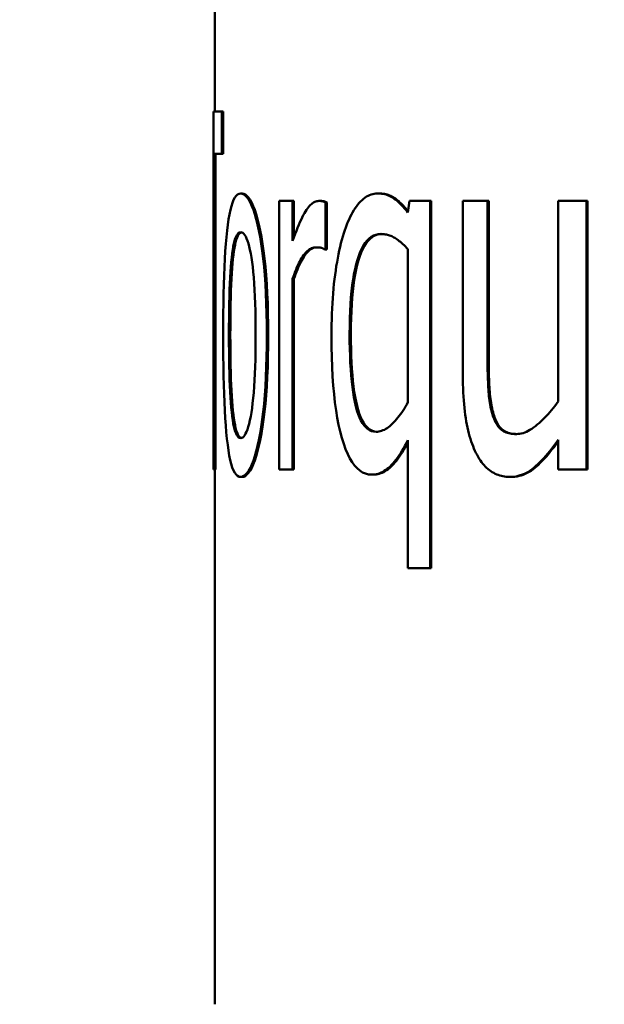
# Model space of a CAD drawing. Units: millimetres. Extents: x 0 to 3364, y 0 to 2376.
# Drawn here: x 1165 to 1169, y 1678 to 1685 of the extents above; entities that cross this region are included whole.
import ezdxf

# ---------------------------------------------------------------- set-up
doc = ezdxf.new("R2010")
doc.units = ezdxf.units.MM
doc.header["$LTSCALE"] = 4
for name, color, linetype, lineweight in [('Dimension (ANSI)', 7, 'Continuous', 20), ('Visible (ANSI)', 7, 'Continuous', 50), ('Visible Narrow (ANSI)', 7, 'Continuous', 25)]:
    doc.layers.add(name, color=color, linetype=linetype, lineweight=lineweight)
doc.styles.add('Dimension text', font='TAHOMA.TTF')
doc.dimstyles.new('Eclipse - mm [in]', dxfattribs={"dimscale": 4, "dimtxt": 4, "dimasz": 5, "dimexe": 3.2, "dimexo": 1.6002, "dimgap": 0.8, "dimtad": 0, "dimtih": 1, "dimtoh": 1, "dimdec": 1, "dimrnd": 1e-08, "dimzin": 4, "dimdsep": 46, "dimtxsty": 'Dimension text', "dimcen": 0.09, "dimdle": 10, "dimclrd": 256, "dimclre": 256, "dimclrt": 256, "dimadec": 0, "dimazin": 1, "dimtfac": 1, "dimtdec": 1, "dimtofl": 0, "dimtmove": 0, "dimatfit": 3, "dimfxl": 1, "dimtolj": 1, "dimtzin": 4, "dimlwd": -1, "dimlwe": -1, "dimarcsym": 0})

# ---------------------------------------------------------------- blocks, each defined once
blk = doc.blocks.new('*D26')
at = {"layer": 'Defpoints', "color": 0}
for p in [(1177.5409, 1898.3052), (1177.5409, 1777.6656), (1073.5409, 1245.4765)]:
    blk.add_point(p, dxfattribs=at)
at = {"layer": 'Dimension (ANSI)'}
for p, q in [((1073.5409, 1251.8773), (1073.5409, 1911.1052)), ((1177.5409, 1784.0664), (1177.5409, 1911.1052)), ((1053.5409, 1898.3052), (1033.5409, 1898.3052)), ((1073.5409, 1898.3052), (1053.5409, 1898.3052)), ((1093.5409, 1898.3052), (1113.5409, 1898.3052)), ((1157.5409, 1898.3052), (1137.5409, 1898.3052)), ((1177.5409, 1898.3052), (1197.5409, 1898.3052)), ((1197.5409, 1898.3052), (1217.5409, 1898.3052))]:
    blk.add_line(p, q, dxfattribs=at)
for points in [[(1093.5409, 1901.6385), (1093.5409, 1894.9719), (1073.5409, 1898.3052)], [(1157.5409, 1901.6385), (1157.5409, 1894.9719), (1177.5409, 1898.3052)]]:
    blk.add_solid(points, dxfattribs=at)
at = {"layer": 'Dimension (ANSI)', "insert": (1125.5409, 1898.3052), "char_height": 16, "attachment_point": 5, "style": 'Dimension text'}
blk.add_mtext('\\A1;104\\P [4.1 in]', dxfattribs=at)
blk = doc.blocks.new('*D28')
at = {"layer": 'Defpoints', "color": 0}
for p in [(1412.0409, 2000.4034), (989.6446, 1848.9791), (1412.0409, 1582.9765)]:
    blk.add_point(p, dxfattribs=at)
at = {"layer": 'Dimension (ANSI)'}
for p, q in [((989.6446, 1855.3799), (989.6446, 2013.2034)), ((1412.0409, 1589.3773), (1412.0409, 2013.2034)), ((1009.6446, 2000.4034), (1153.1067, 2000.4034)), ((1392.0409, 2000.4034), (1248.3287, 2000.4034))]:
    blk.add_line(p, q, dxfattribs=at)
for points in [[(1009.6446, 2003.7367), (1009.6446, 1997.07), (989.6446, 2000.4034)], [(1392.0409, 2003.7367), (1392.0409, 1997.07), (1412.0409, 2000.4034)]]:
    blk.add_solid(points, dxfattribs=at)
at = {"layer": 'Dimension (ANSI)', "insert": (1200.7177, 2000.4034), "char_height": 16, "attachment_point": 5, "style": 'Dimension text'}
blk.add_mtext('\\A1;422\\P [16.6 in]', dxfattribs=at)

msp = doc.modelspace()

# ---------------------------------------------------------------- linework, layer by layer
at = {"layer": 'Visible (ANSI)'}
for p, q in [((1166.0409, 1687.7727), (1166.0409, 1684.11)), ((1166.0309, 1684.11), (1166.0309, 1681.57)), ((1166.031, 1684.11), (1166.0891, 1684.11)), ((1166.0891, 1684.11), (1166.0891, 1683.8095)), ((1166.0991, 1684.11), (1166.0891, 1684.11)), ((1166.0991, 1684.11), (1166.0991, 1683.8095)), ((1166.035, 1683.8095), (1166.035, 1681.57)), ((1166.0891, 1683.8095), (1166.035, 1683.8095)), ((1166.045, 1683.8095), (1166.045, 1681.57)), ((1166.0991, 1683.8095), (1166.0891, 1683.8095)), ((1166.2332, 1683.5296), (1166.2234, 1683.5296)), ((1167.2037, 1683.5296), (1167.1947, 1683.5296)), ((1166.4974, 1683.476), (1166.5923, 1683.476)), ((1166.4974, 1681.57), (1166.4974, 1683.476)), ((1166.5923, 1683.476), (1166.5923, 1683.192)), ((1166.6018, 1683.476), (1166.5923, 1683.476)), ((1166.6018, 1683.476), (1166.6018, 1683.219)), ((1166.7874, 1683.476), (1166.778, 1683.476)), ((1166.8247, 1683.4658), (1166.8247, 1683.1323)), ((1166.834, 1683.4658), (1166.8247, 1683.4658)), ((1166.834, 1683.4658), (1166.834, 1683.1323)), ((1167.411, 1683.3937), (1167.4208, 1683.476)), ((1167.4208, 1683.476), (1167.5676, 1683.476)), ((1167.5676, 1683.476), (1167.5676, 1680.8681)), ((1167.5762, 1683.476), (1167.5676, 1683.476)), ((1167.5762, 1683.476), (1167.5762, 1680.8681)), ((1167.8004, 1683.476), (1167.9754, 1683.476)), ((1167.8004, 1682.239), (1167.8004, 1683.476)), ((1167.9754, 1683.476), (1167.9754, 1682.3892)), ((1167.9837, 1683.476), (1167.9754, 1683.476)), ((1167.9837, 1683.476), (1167.9837, 1682.3892)), ((1168.4768, 1683.476), (1168.6784, 1683.476)), ((1168.4768, 1682.0517), (1168.4768, 1683.476)), ((1168.6784, 1683.476), (1168.6784, 1681.57)), ((1168.6861, 1683.476), (1168.6784, 1683.476)), ((1168.6861, 1683.476), (1168.6861, 1681.57)), ((1166.8247, 1683.1323), (1166.8187, 1683.1323)), ((1166.834, 1683.1323), (1166.8247, 1683.1323)), ((1167.411, 1683.1344), (1167.411, 1682.0476)), ((1166.5923, 1682.9224), (1166.5923, 1681.57)), ((1166.6018, 1682.9224), (1166.5923, 1682.9224)), ((1166.6018, 1682.9224), (1166.6018, 1681.57)), ((1167.411, 1680.8681), (1167.411, 1681.7779)), ((1168.4768, 1681.57), (1168.4768, 1681.78)), ((1166.035, 1681.57), (1166.0309, 1681.57)), ((1166.045, 1681.57), (1166.035, 1681.57)), ((1166.0409, 1681.57), (1166.0409, 1677.7727)), ((1166.5923, 1681.57), (1166.4974, 1681.57)), ((1166.6018, 1681.57), (1166.5923, 1681.57)), ((1168.6784, 1681.57), (1168.4768, 1681.57)), ((1168.6861, 1681.57), (1168.6784, 1681.57)), ((1166.2332, 1681.5165), (1166.2234, 1681.5165)), ((1167.1626, 1681.533), (1167.1535, 1681.533)), ((1168.1398, 1681.5165), (1168.1316, 1681.5165)), ((1167.5676, 1680.8681), (1167.411, 1680.8681)), ((1167.5762, 1680.8681), (1167.5676, 1680.8681))]:
    msp.add_line(p, q, dxfattribs=at)
at = {"layer": 'Visible (ANSI)', "flags": 128}
for points in [[(1166.0993, 1682.523), (1166.0994, 1682.6011), (1166.1, 1682.6763), (1166.1009, 1682.7485), (1166.1021, 1682.8177), (1166.1038, 1682.884), (1166.1058, 1682.9473), (1166.1082, 1683.0077), (1166.1111, 1683.0651), (1166.1144, 1683.1195), (1166.1181, 1683.171), (1166.1224, 1683.2195), (1166.1272, 1683.2651), (1166.1324, 1683.3073), (1166.1381, 1683.3459), (1166.1442, 1683.3808), (1166.1508, 1683.412), (1166.1579, 1683.4396), (1166.1655, 1683.4634), (1166.1736, 1683.4836), (1166.1823, 1683.5002), (1166.1916, 1683.513), (1166.2015, 1683.5222), (1166.2121, 1683.5277), (1166.2234, 1683.5296)], [(1166.2234, 1683.5296), (1166.2351, 1683.5277), (1166.2468, 1683.5222), (1166.2583, 1683.5131), (1166.2697, 1683.5003), (1166.2809, 1683.4838), (1166.292, 1683.4637), (1166.3028, 1683.4399), (1166.3133, 1683.4125), (1166.3236, 1683.3814), (1166.3335, 1683.3466), (1166.3432, 1683.3082), (1166.3524, 1683.2661), (1166.3612, 1683.2207), (1166.3692, 1683.1723), (1166.3766, 1683.1209), (1166.3833, 1683.0664), (1166.3893, 1683.009), (1166.3945, 1682.9486), (1166.3989, 1682.8852), (1166.4025, 1682.8187), (1166.4054, 1682.7493), (1166.4074, 1682.6769), (1166.4087, 1682.6015), (1166.4091, 1682.523)], [(1166.2332, 1683.5296), (1166.2449, 1683.5277), (1166.2566, 1683.5222), (1166.2681, 1683.5131), (1166.2795, 1683.5003), (1166.2907, 1683.4838), (1166.3018, 1683.4637), (1166.3126, 1683.4399), (1166.3231, 1683.4125), (1166.3333, 1683.3814), (1166.3433, 1683.3466), (1166.3529, 1683.3082), (1166.3621, 1683.2661), (1166.3709, 1683.2207), (1166.3789, 1683.1723), (1166.3863, 1683.1209), (1166.393, 1683.0664), (1166.399, 1683.009), (1166.4042, 1682.9486), (1166.4086, 1682.8852), (1166.4122, 1682.8187), (1166.4151, 1682.7493), (1166.4171, 1682.6769), (1166.4183, 1682.6015), (1166.4187, 1682.523)], [(1166.9623, 1683.2682), (1166.9695, 1683.2887), (1166.9769, 1683.3084), (1166.9845, 1683.3273), (1166.9924, 1683.3455), (1167.0006, 1683.3628), (1167.009, 1683.3793), (1167.0176, 1683.395), (1167.0265, 1683.41), (1167.0357, 1683.4241), (1167.0451, 1683.4374), (1167.0548, 1683.4499), (1167.0647, 1683.4616), (1167.0749, 1683.4725), (1167.0852, 1683.4824), (1167.0956, 1683.4914), (1167.1061, 1683.4994), (1167.1167, 1683.5065), (1167.1275, 1683.5126), (1167.1384, 1683.5178), (1167.1494, 1683.522), (1167.1605, 1683.5253), (1167.1718, 1683.5277), (1167.1832, 1683.5291), (1167.1947, 1683.5296)], [(1167.1947, 1683.5296), (1167.2053, 1683.5293), (1167.2157, 1683.5286), (1167.2259, 1683.5274), (1167.2359, 1683.5258), (1167.2457, 1683.5237), (1167.2552, 1683.5211), (1167.2646, 1683.518), (1167.2738, 1683.5145), (1167.2827, 1683.5105), (1167.2914, 1683.506), (1167.2999, 1683.501), (1167.3082, 1683.4956), (1167.3164, 1683.4897), (1167.3247, 1683.4833), (1167.333, 1683.4765), (1167.3414, 1683.4692), (1167.3499, 1683.4614), (1167.3584, 1683.4531), (1167.367, 1683.4444), (1167.3757, 1683.4352), (1167.3844, 1683.4256), (1167.3932, 1683.4154), (1167.4021, 1683.4048), (1167.411, 1683.3937)], [(1167.2037, 1683.5296), (1167.2139, 1683.5293), (1167.2239, 1683.5287), (1167.2338, 1683.5276), (1167.2434, 1683.5261), (1167.2529, 1683.5241), (1167.2621, 1683.5217), (1167.2712, 1683.5188), (1167.2801, 1683.5155), (1167.2888, 1683.5118), (1167.2972, 1683.5076), (1167.3055, 1683.503), (1167.3136, 1683.498), (1167.3215, 1683.4925), (1167.3294, 1683.4866), (1167.3374, 1683.4802), (1167.3455, 1683.4734), (1167.3536, 1683.4662), (1167.3618, 1683.4585), (1167.37, 1683.4504), (1167.3783, 1683.4419), (1167.3867, 1683.4329), (1167.3951, 1683.4234), (1167.4036, 1683.4136), (1167.4122, 1683.4033)], [(1166.5923, 1683.192), (1166.6012, 1683.2174), (1166.61, 1683.2416), (1166.6187, 1683.2644), (1166.6273, 1683.286), (1166.6357, 1683.3063), (1166.644, 1683.3253), (1166.6521, 1683.343), (1166.6601, 1683.3594), (1166.6679, 1683.3745), (1166.6756, 1683.3884), (1166.6831, 1683.401), (1166.6905, 1683.4122), (1166.6978, 1683.4224), (1166.7051, 1683.4317), (1166.7124, 1683.4402), (1166.7196, 1683.4477), (1166.7269, 1683.4543), (1166.7342, 1683.4601), (1166.7415, 1683.465), (1166.7488, 1683.469), (1166.7561, 1683.4721), (1166.7634, 1683.4743), (1166.7707, 1683.4756), (1166.778, 1683.476)], [(1166.778, 1683.476), (1166.7809, 1683.476), (1166.7836, 1683.476), (1166.7863, 1683.4759), (1166.7888, 1683.4758), (1166.7912, 1683.4757), (1166.7935, 1683.4755), (1166.7956, 1683.4753), (1166.7976, 1683.4751), (1166.7995, 1683.4749), (1166.8013, 1683.4746), (1166.803, 1683.4743), (1166.8045, 1683.474), (1166.8061, 1683.4736), (1166.8076, 1683.4732), (1166.8092, 1683.4727), (1166.8107, 1683.4722), (1166.8124, 1683.4716), (1166.814, 1683.4709), (1166.8157, 1683.4702), (1166.8175, 1683.4694), (1166.8192, 1683.4686), (1166.821, 1683.4677), (1166.8229, 1683.4668), (1166.8247, 1683.4658)], [(1166.7874, 1683.476), (1166.7903, 1683.476), (1166.793, 1683.476), (1166.7956, 1683.4759), (1166.7981, 1683.4758), (1166.8005, 1683.4757), (1166.8028, 1683.4755), (1166.8049, 1683.4753), (1166.807, 1683.4751), (1166.8089, 1683.4749), (1166.8107, 1683.4746), (1166.8123, 1683.4743), (1166.8139, 1683.474), (1166.8154, 1683.4736), (1166.8169, 1683.4732), (1166.8185, 1683.4727), (1166.8201, 1683.4722), (1166.8217, 1683.4716), (1166.8234, 1683.4709), (1166.8251, 1683.4702), (1166.8268, 1683.4694), (1166.8285, 1683.4686), (1166.8303, 1683.4677), (1166.8322, 1683.4668), (1166.834, 1683.4658)], [(1166.1401, 1682.523), (1166.1402, 1682.5835), (1166.1406, 1682.6412), (1166.1413, 1682.6964), (1166.1422, 1682.7489), (1166.1434, 1682.7987), (1166.1448, 1682.8459), (1166.1465, 1682.8905), (1166.1485, 1682.9324), (1166.1508, 1682.9717), (1166.1534, 1683.0083), (1166.1563, 1683.0423), (1166.1596, 1683.0736), (1166.1631, 1683.1024), (1166.1669, 1683.1287), (1166.171, 1683.1524), (1166.1754, 1683.1737), (1166.1802, 1683.1925), (1166.1852, 1683.2087), (1166.1906, 1683.2225), (1166.1964, 1683.2337), (1166.2025, 1683.2425), (1166.2091, 1683.2487), (1166.216, 1683.2525), (1166.2234, 1683.2537)], [(1166.2283, 1683.2532), (1166.2214, 1683.2504), (1166.2149, 1683.2453), (1166.2088, 1683.2378), (1166.2031, 1683.2279), (1166.1976, 1683.2156), (1166.1925, 1683.201), (1166.1878, 1683.184), (1166.1833, 1683.1647), (1166.1792, 1683.143), (1166.1753, 1683.1189), (1166.1717, 1683.0924), (1166.1684, 1683.0636), (1166.1653, 1683.0323), (1166.1626, 1682.9985), (1166.1601, 1682.9622), (1166.158, 1682.9234), (1166.1561, 1682.8821), (1166.1545, 1682.8383), (1166.1531, 1682.792), (1166.152, 1682.7432), (1166.1511, 1682.6919), (1166.1505, 1682.6381), (1166.1501, 1682.5818), (1166.15, 1682.523)], [(1166.2234, 1683.2537), (1166.2309, 1683.2525), (1166.2382, 1683.2487), (1166.2453, 1683.2425), (1166.2523, 1683.2337), (1166.2591, 1683.2225), (1166.2656, 1683.2087), (1166.2719, 1683.1925), (1166.278, 1683.1737), (1166.2838, 1683.1524), (1166.2894, 1683.1287), (1166.2946, 1683.1024), (1166.2996, 1683.0736), (1166.3043, 1683.0423), (1166.3086, 1683.0083), (1166.3125, 1682.9717), (1166.316, 1682.9324), (1166.3191, 1682.8905), (1166.3218, 1682.8459), (1166.3241, 1682.7987), (1166.326, 1682.7489), (1166.3275, 1682.6964), (1166.3285, 1682.6412), (1166.3292, 1682.5835), (1166.3294, 1682.523)], [(1166.8681, 1682.5169), (1166.8683, 1682.5576), (1166.8688, 1682.5976), (1166.8697, 1682.6367), (1166.8709, 1682.675), (1166.8725, 1682.7125), (1166.8744, 1682.7492), (1166.8767, 1682.7851), (1166.8793, 1682.8201), (1166.8823, 1682.8544), (1166.8856, 1682.8878), (1166.8893, 1682.9204), (1166.8934, 1682.9522), (1166.8977, 1682.9832), (1166.9023, 1683.0133), (1166.9072, 1683.0426), (1166.9123, 1683.071), (1166.9177, 1683.0986), (1166.9233, 1683.1254), (1166.9291, 1683.1513), (1166.9352, 1683.1763), (1166.9416, 1683.2006), (1166.9483, 1683.2239), (1166.9552, 1683.2465), (1166.9623, 1683.2682)], [(1166.9967, 1682.5333), (1166.9971, 1682.5892), (1166.9982, 1682.6428), (1167.0001, 1682.6943), (1167.0028, 1682.7435), (1167.0062, 1682.7905), (1167.0104, 1682.8354), (1167.0154, 1682.878), (1167.0211, 1682.9185), (1167.0276, 1682.9567), (1167.0349, 1682.9927), (1167.0431, 1683.0266), (1167.052, 1683.0582), (1167.0617, 1683.0875), (1167.0721, 1683.1142), (1167.0832, 1683.1384), (1167.0951, 1683.16), (1167.1077, 1683.1791), (1167.1211, 1683.1956), (1167.1353, 1683.2096), (1167.1503, 1683.221), (1167.166, 1683.2299), (1167.1826, 1683.2363), (1167.2, 1683.2401), (1167.2183, 1683.2414)], [(1167.2232, 1683.2413), (1167.2053, 1683.2395), (1167.1882, 1683.2352), (1167.172, 1683.2284), (1167.1565, 1683.2191), (1167.1418, 1683.2073), (1167.1279, 1683.1931), (1167.1148, 1683.1763), (1167.1024, 1683.157), (1167.0907, 1683.1352), (1167.0798, 1683.1109), (1167.0696, 1683.0841), (1167.0601, 1683.0548), (1167.0513, 1683.0233), (1167.0434, 1682.9895), (1167.0362, 1682.9536), (1167.0298, 1682.9156), (1167.0242, 1682.8754), (1167.0193, 1682.833), (1167.0152, 1682.7884), (1167.0118, 1682.7417), (1167.0092, 1682.6929), (1167.0074, 1682.6419), (1167.0063, 1682.5887), (1167.0059, 1682.5333)], [(1167.2183, 1683.2414), (1167.2263, 1683.2412), (1167.2343, 1683.2407), (1167.2421, 1683.2399), (1167.25, 1683.2388), (1167.2577, 1683.2373), (1167.2654, 1683.2355), (1167.273, 1683.2333), (1167.2806, 1683.2309), (1167.2881, 1683.2281), (1167.2955, 1683.225), (1167.3028, 1683.2215), (1167.3101, 1683.2177), (1167.3175, 1683.2135), (1167.325, 1683.2088), (1167.3327, 1683.2036), (1167.3406, 1683.1979), (1167.3487, 1683.1917), (1167.357, 1683.185), (1167.3655, 1683.1779), (1167.3742, 1683.1702), (1167.3831, 1683.162), (1167.3922, 1683.1533), (1167.4015, 1683.1441), (1167.411, 1683.1344)], [(1166.757, 1683.1467), (1166.7495, 1683.1463), (1166.742, 1683.1451), (1166.7345, 1683.1432), (1166.7272, 1683.1404), (1166.7198, 1683.1369), (1166.7125, 1683.1326), (1166.7053, 1683.1275), (1166.6981, 1683.1216), (1166.6909, 1683.1149), (1166.6838, 1683.1074), (1166.6767, 1683.0991), (1166.6697, 1683.0901), (1166.6628, 1683.0803), (1166.6559, 1683.0697), (1166.6491, 1683.0584), (1166.6425, 1683.0463), (1166.6359, 1683.0335), (1166.6294, 1683.0199), (1166.623, 1683.0055), (1166.6167, 1682.9904), (1166.6104, 1682.9745), (1166.6043, 1682.9579), (1166.5982, 1682.9405), (1166.5923, 1682.9224)], [(1166.7635, 1683.1467), (1166.7561, 1683.146), (1166.7487, 1683.1445), (1166.7414, 1683.1423), (1166.7342, 1683.1394), (1166.727, 1683.1356), (1166.7198, 1683.1312), (1166.7127, 1683.1259), (1166.7056, 1683.1199), (1166.6986, 1683.1131), (1166.6916, 1683.1056), (1166.6847, 1683.0973), (1166.6778, 1683.0883), (1166.671, 1683.0785), (1166.6643, 1683.0679), (1166.6576, 1683.0567), (1166.6511, 1683.0447), (1166.6446, 1683.032), (1166.6383, 1683.0185), (1166.632, 1683.0043), (1166.6258, 1682.9894), (1166.6196, 1682.9737), (1166.6136, 1682.9573), (1166.6077, 1682.9402), (1166.6018, 1682.9224)], [(1166.8187, 1683.1323), (1166.8165, 1683.134), (1166.8142, 1683.1355), (1166.8119, 1683.1369), (1166.8096, 1683.1382), (1166.8073, 1683.1395), (1166.805, 1683.1405), (1166.8027, 1683.1415), (1166.8003, 1683.1424), (1166.798, 1683.1431), (1166.7956, 1683.1437), (1166.7933, 1683.1443), (1166.7909, 1683.1447), (1166.7884, 1683.145), (1166.7859, 1683.1453), (1166.7834, 1683.1456), (1166.7807, 1683.1458), (1166.778, 1683.146), (1166.7752, 1683.1462), (1166.7724, 1683.1464), (1166.7694, 1683.1465), (1166.7664, 1683.1466), (1166.7634, 1683.1467), (1166.7602, 1683.1467), (1166.757, 1683.1467)], [(1166.2234, 1681.5165), (1166.2117, 1681.5184), (1166.2008, 1681.524), (1166.1906, 1681.5334), (1166.1811, 1681.5466), (1166.1723, 1681.5635), (1166.1641, 1681.5842), (1166.1565, 1681.6086), (1166.1494, 1681.6368), (1166.1429, 1681.6688), (1166.1369, 1681.7045), (1166.1314, 1681.7439), (1166.1263, 1681.7872), (1166.1216, 1681.8336), (1166.1175, 1681.8828), (1166.1139, 1681.9347), (1166.1107, 1681.9892), (1166.1079, 1682.0465), (1166.1056, 1682.1065), (1166.1036, 1682.1691), (1166.102, 1682.2345), (1166.1008, 1682.3026), (1166.0999, 1682.3734), (1166.0994, 1682.4469), (1166.0993, 1682.523)], [(1166.2234, 1681.7923), (1166.216, 1681.7936), (1166.2091, 1681.7975), (1166.2025, 1681.8039), (1166.1964, 1681.8129), (1166.1906, 1681.8245), (1166.1852, 1681.8386), (1166.1802, 1681.8554), (1166.1754, 1681.8747), (1166.171, 1681.8965), (1166.1669, 1681.921), (1166.1631, 1681.948), (1166.1596, 1681.9776), (1166.1563, 1682.0097), (1166.1534, 1682.0442), (1166.1508, 1682.0811), (1166.1485, 1682.1205), (1166.1465, 1682.1623), (1166.1448, 1682.2066), (1166.1434, 1682.2532), (1166.1422, 1682.3023), (1166.1413, 1682.3539), (1166.1406, 1682.4078), (1166.1402, 1682.4642), (1166.1401, 1682.523)], [(1166.15, 1682.523), (1166.1501, 1682.4658), (1166.1505, 1682.4109), (1166.1511, 1682.3582), (1166.152, 1682.3079), (1166.1531, 1682.2598), (1166.1545, 1682.2141), (1166.1561, 1682.1706), (1166.158, 1682.1295), (1166.1601, 1682.0906), (1166.1626, 1682.0541), (1166.1653, 1682.0198), (1166.1684, 1681.9879), (1166.1717, 1681.9582), (1166.1753, 1681.931), (1166.1792, 1681.9063), (1166.1833, 1681.8839), (1166.1878, 1681.864), (1166.1925, 1681.8466), (1166.1976, 1681.8315), (1166.2031, 1681.8189), (1166.2088, 1681.8088), (1166.2149, 1681.801), (1166.2214, 1681.7957), (1166.2283, 1681.7929)], [(1166.3294, 1682.523), (1166.3292, 1682.4632), (1166.3285, 1682.406), (1166.3275, 1682.3514), (1166.326, 1682.2992), (1166.3241, 1682.2497), (1166.3217, 1682.2027), (1166.319, 1682.1583), (1166.3159, 1682.1164), (1166.3123, 1682.0771), (1166.3084, 1682.0403), (1166.3041, 1682.0061), (1166.2994, 1681.9745), (1166.2944, 1681.9454), (1166.2891, 1681.9188), (1166.2835, 1681.8948), (1166.2777, 1681.8733), (1166.2717, 1681.8543), (1166.2654, 1681.8379), (1166.2588, 1681.8239), (1166.2521, 1681.8126), (1166.2452, 1681.8037), (1166.2381, 1681.7974), (1166.2308, 1681.7936), (1166.2234, 1681.7923)], [(1166.4091, 1682.523), (1166.4087, 1682.4443), (1166.4074, 1682.3686), (1166.4054, 1682.2959), (1166.4025, 1682.2263), (1166.3989, 1682.1597), (1166.3945, 1682.0962), (1166.3893, 1682.0357), (1166.3833, 1681.9783), (1166.3766, 1681.9239), (1166.3692, 1681.8725), (1166.3612, 1681.8242), (1166.3524, 1681.7789), (1166.3432, 1681.737), (1166.3335, 1681.6988), (1166.3236, 1681.6641), (1166.3133, 1681.6331), (1166.3028, 1681.6058), (1166.292, 1681.5821), (1166.2809, 1681.5621), (1166.2697, 1681.5457), (1166.2583, 1681.5329), (1166.2468, 1681.5238), (1166.2351, 1681.5183), (1166.2234, 1681.5165)], [(1166.4187, 1682.523), (1166.4183, 1682.4443), (1166.4171, 1682.3686), (1166.4151, 1682.2959), (1166.4122, 1682.2263), (1166.4086, 1682.1597), (1166.4042, 1682.0962), (1166.399, 1682.0357), (1166.393, 1681.9783), (1166.3863, 1681.9239), (1166.3789, 1681.8725), (1166.3709, 1681.8242), (1166.3621, 1681.7789), (1166.3529, 1681.737), (1166.3433, 1681.6988), (1166.3333, 1681.6641), (1166.3231, 1681.6331), (1166.3126, 1681.6058), (1166.3018, 1681.5821), (1166.2907, 1681.5621), (1166.2795, 1681.5457), (1166.2681, 1681.5329), (1166.2566, 1681.5238), (1166.2449, 1681.5183), (1166.2332, 1681.5165)], [(1167.1848, 1681.8376), (1167.1684, 1681.8389), (1167.1529, 1681.8426), (1167.1382, 1681.8489), (1167.1243, 1681.8576), (1167.1112, 1681.8689), (1167.0989, 1681.8826), (1167.0874, 1681.8989), (1167.0766, 1681.9177), (1167.0666, 1681.9389), (1167.0573, 1681.9627), (1167.0488, 1681.9889), (1167.041, 1682.0177), (1167.0339, 1682.0488), (1167.0274, 1682.0821), (1167.0215, 1682.1175), (1167.0163, 1682.155), (1167.0117, 1682.1948), (1167.0077, 1682.2367), (1167.0043, 1682.2807), (1167.0016, 1682.3269), (1166.9995, 1682.3753), (1166.9979, 1682.4258), (1166.997, 1682.4785), (1166.9967, 1682.5333)], [(1167.0059, 1682.5333), (1167.0062, 1682.4791), (1167.0071, 1682.4269), (1167.0086, 1682.3769), (1167.0107, 1682.329), (1167.0133, 1682.2832), (1167.0166, 1682.2395), (1167.0205, 1682.1979), (1167.025, 1682.1585), (1167.0301, 1682.1211), (1167.0358, 1682.0859), (1167.0422, 1682.0527), (1167.0491, 1682.0217), (1167.0568, 1681.9929), (1167.0651, 1681.9666), (1167.0741, 1681.9427), (1167.0839, 1681.9212), (1167.0944, 1681.9022), (1167.1057, 1681.8857), (1167.1177, 1681.8716), (1167.1304, 1681.8599), (1167.144, 1681.8507), (1167.1583, 1681.8439), (1167.1734, 1681.8396), (1167.1894, 1681.8377)], [(1167.1535, 1681.533), (1167.1308, 1681.5348), (1167.1091, 1681.5402), (1167.0883, 1681.5492), (1167.0685, 1681.5619), (1167.0496, 1681.5782), (1167.0316, 1681.5981), (1167.0145, 1681.6216), (1166.9983, 1681.6487), (1166.9829, 1681.6794), (1166.9684, 1681.7138), (1166.9547, 1681.7518), (1166.9417, 1681.7933), (1166.9298, 1681.8382), (1166.9189, 1681.8858), (1166.9092, 1681.9362), (1166.9005, 1681.9895), (1166.8928, 1682.0455), (1166.8863, 1682.1044), (1166.8807, 1682.1661), (1166.8762, 1682.2306), (1166.8726, 1682.298), (1166.8701, 1682.3681), (1166.8686, 1682.4411), (1166.8681, 1682.5169)], [(1167.9754, 1682.3892), (1167.9754, 1682.3642), (1167.9755, 1682.3399), (1167.9758, 1682.3164), (1167.9761, 1682.2935), (1167.9765, 1682.2714), (1167.9769, 1682.25), (1167.9775, 1682.2294), (1167.9782, 1682.2095), (1167.9789, 1682.1903), (1167.9797, 1682.1718), (1167.9807, 1682.1541), (1167.9817, 1682.1371), (1167.9828, 1682.1206), (1167.9842, 1682.1045), (1167.9858, 1682.0888), (1167.9876, 1682.0734), (1167.9896, 1682.0584), (1167.9919, 1682.0437), (1167.9943, 1682.0294), (1167.997, 1682.0154), (1167.9999, 1682.0018), (1168.003, 1681.9886), (1168.0063, 1681.9757), (1168.0099, 1681.9632)], [(1167.9837, 1682.3892), (1167.9837, 1682.3642), (1167.9838, 1682.3399), (1167.9841, 1682.3164), (1167.9844, 1682.2935), (1167.9848, 1682.2714), (1167.9852, 1682.25), (1167.9858, 1682.2294), (1167.9865, 1682.2095), (1167.9872, 1682.1903), (1167.988, 1682.1718), (1167.989, 1682.1541), (1167.99, 1682.1371), (1167.9911, 1682.1206), (1167.9925, 1682.1045), (1167.9941, 1682.0888), (1167.9959, 1682.0734), (1167.9979, 1682.0584), (1168.0002, 1682.0437), (1168.0026, 1682.0294), (1168.0053, 1682.0154), (1168.0082, 1682.0018), (1168.0113, 1681.9886), (1168.0146, 1681.9757), (1168.0182, 1681.9632)], [(1167.8937, 1681.6873), (1167.8863, 1681.7024), (1167.8793, 1681.7181), (1167.8725, 1681.7345), (1167.866, 1681.7515), (1167.8599, 1681.7691), (1167.854, 1681.7874), (1167.8484, 1681.8064), (1167.843, 1681.8259), (1167.838, 1681.8462), (1167.8333, 1681.867), (1167.8288, 1681.8885), (1167.8246, 1681.9107), (1167.8207, 1681.9336), (1167.8172, 1681.9572), (1167.814, 1681.9818), (1167.8111, 1682.0071), (1167.8086, 1682.0332), (1167.8064, 1682.0602), (1167.8046, 1682.0879), (1167.8031, 1682.1165), (1167.8019, 1682.1459), (1167.801, 1682.1761), (1167.8005, 1682.2071), (1167.8004, 1682.239)], [(1167.411, 1682.0476), (1167.4025, 1682.032), (1167.3939, 1682.017), (1167.3851, 1682.0025), (1167.3762, 1681.9885), (1167.3673, 1681.9751), (1167.3582, 1681.9621), (1167.349, 1681.9497), (1167.3398, 1681.9378), (1167.3304, 1681.9264), (1167.3209, 1681.9155), (1167.3113, 1681.9051), (1167.3016, 1681.8952), (1167.2919, 1681.886), (1167.2822, 1681.8776), (1167.2725, 1681.87), (1167.2627, 1681.8632), (1167.253, 1681.8572), (1167.2432, 1681.852), (1167.2335, 1681.8476), (1167.2238, 1681.844), (1167.214, 1681.8412), (1167.2043, 1681.8392), (1167.1945, 1681.838), (1167.1848, 1681.8376)], [(1168.1805, 1681.8211), (1168.192, 1681.8216), (1168.2036, 1681.823), (1168.2154, 1681.8253), (1168.2273, 1681.8286), (1168.2394, 1681.8328), (1168.2516, 1681.8379), (1168.264, 1681.8439), (1168.2766, 1681.8509), (1168.2893, 1681.8588), (1168.3022, 1681.8676), (1168.3152, 1681.8773), (1168.3284, 1681.888), (1168.3416, 1681.8994), (1168.3547, 1681.9112), (1168.3676, 1681.9233), (1168.3803, 1681.9359), (1168.3929, 1681.949), (1168.4054, 1681.9624), (1168.4177, 1681.9762), (1168.4298, 1681.9905), (1168.4418, 1682.0052), (1168.4536, 1682.0203), (1168.4653, 1682.0358), (1168.4768, 1682.0517)], [(1168.0099, 1681.9632), (1168.0136, 1681.9511), (1168.0176, 1681.9396), (1168.0218, 1681.9286), (1168.0263, 1681.9182), (1168.0309, 1681.9084), (1168.0358, 1681.8991), (1168.0409, 1681.8904), (1168.0462, 1681.8822), (1168.0518, 1681.8746), (1168.0575, 1681.8675), (1168.0635, 1681.861), (1168.0698, 1681.8551), (1168.0763, 1681.8497), (1168.0834, 1681.8447), (1168.0909, 1681.8402), (1168.0989, 1681.8362), (1168.1074, 1681.8327), (1168.1164, 1681.8296), (1168.1258, 1681.827), (1168.1358, 1681.8249), (1168.1462, 1681.8233), (1168.1572, 1681.8221), (1168.1686, 1681.8214), (1168.1805, 1681.8211)], [(1168.0182, 1681.9632), (1168.0219, 1681.9513), (1168.0258, 1681.94), (1168.0299, 1681.9292), (1168.0342, 1681.9189), (1168.0388, 1681.9092), (1168.0436, 1681.9), (1168.0485, 1681.8914), (1168.0537, 1681.8833), (1168.0592, 1681.8757), (1168.0648, 1681.8687), (1168.0706, 1681.8622), (1168.0767, 1681.8562), (1168.0831, 1681.8508), (1168.0899, 1681.8458), (1168.0972, 1681.8413), (1168.1049, 1681.8373), (1168.1131, 1681.8337), (1168.1218, 1681.8305), (1168.131, 1681.8278), (1168.1406, 1681.8256), (1168.1507, 1681.8238), (1168.1612, 1681.8225), (1168.1723, 1681.8216), (1168.1838, 1681.8212)], [(1167.411, 1681.7779), (1167.4, 1681.7571), (1167.389, 1681.7373), (1167.3782, 1681.7184), (1167.3674, 1681.7005), (1167.3567, 1681.6835), (1167.3461, 1681.6675), (1167.3356, 1681.6525), (1167.3252, 1681.6384), (1167.3148, 1681.6253), (1167.3046, 1681.6131), (1167.2944, 1681.6019), (1167.2843, 1681.5916), (1167.2742, 1681.5823), (1167.2639, 1681.5737), (1167.2535, 1681.566), (1167.2429, 1681.559), (1167.2322, 1681.5529), (1167.2214, 1681.5476), (1167.2104, 1681.5432), (1167.1993, 1681.5395), (1167.188, 1681.5366), (1167.1767, 1681.5346), (1167.1652, 1681.5334), (1167.1535, 1681.533)], [(1167.411, 1681.7613), (1167.4004, 1681.7419), (1167.3899, 1681.7234), (1167.3795, 1681.7058), (1167.3691, 1681.6891), (1167.3589, 1681.6733), (1167.3487, 1681.6584), (1167.3386, 1681.6444), (1167.3285, 1681.6313), (1167.3186, 1681.6191), (1167.3087, 1681.6078), (1167.2989, 1681.5973), (1167.2892, 1681.5878), (1167.2794, 1681.579), (1167.2694, 1681.571), (1167.2593, 1681.5638), (1167.249, 1681.5573), (1167.2387, 1681.5516), (1167.2282, 1681.5467), (1167.2175, 1681.5425), (1167.2068, 1681.5391), (1167.1959, 1681.5364), (1167.1849, 1681.5345), (1167.1738, 1681.5333), (1167.1626, 1681.533)], [(1168.4768, 1681.78), (1168.4617, 1681.7588), (1168.4467, 1681.7385), (1168.4319, 1681.7191), (1168.4172, 1681.7005), (1168.4028, 1681.6828), (1168.3885, 1681.666), (1168.3744, 1681.65), (1168.3604, 1681.635), (1168.3466, 1681.6208), (1168.333, 1681.6074), (1168.3195, 1681.595), (1168.3062, 1681.5834), (1168.2929, 1681.5727), (1168.2793, 1681.563), (1168.2655, 1681.5541), (1168.2515, 1681.5462), (1168.2373, 1681.5393), (1168.2228, 1681.5332), (1168.2082, 1681.5281), (1168.1933, 1681.5239), (1168.1782, 1681.5207), (1168.1629, 1681.5184), (1168.1474, 1681.517), (1168.1316, 1681.5165)], [(1168.4768, 1681.7689), (1168.4621, 1681.7486), (1168.4475, 1681.7291), (1168.4331, 1681.7105), (1168.4189, 1681.6927), (1168.4048, 1681.6758), (1168.3909, 1681.6597), (1168.3772, 1681.6444), (1168.3636, 1681.63), (1168.3502, 1681.6164), (1168.3369, 1681.6036), (1168.3238, 1681.5916), (1168.3108, 1681.5805), (1168.2977, 1681.5703), (1168.2844, 1681.561), (1168.2709, 1681.5525), (1168.2571, 1681.545), (1168.2432, 1681.5383), (1168.229, 1681.5325), (1168.2147, 1681.5276), (1168.2001, 1681.5236), (1168.1853, 1681.5205), (1168.1704, 1681.5183), (1168.1552, 1681.5169), (1168.1398, 1681.5165)], [(1168.1316, 1681.5165), (1168.1198, 1681.5168), (1168.1082, 1681.5176), (1168.0967, 1681.5191), (1168.0853, 1681.5211), (1168.074, 1681.5236), (1168.0629, 1681.5268), (1168.0519, 1681.5305), (1168.041, 1681.5348), (1168.0303, 1681.5397), (1168.0197, 1681.5451), (1168.0093, 1681.5511), (1167.9989, 1681.5577), (1167.9888, 1681.5649), (1167.9789, 1681.5727), (1167.9692, 1681.5812), (1167.9599, 1681.5904), (1167.9507, 1681.6002), (1167.9418, 1681.6107), (1167.9332, 1681.6218), (1167.9248, 1681.6336), (1167.9167, 1681.646), (1167.9088, 1681.6592), (1167.9011, 1681.6729), (1167.8937, 1681.6873)]]:
    msp.add_lwpolyline(points, dxfattribs=at)
at = {"layer": 'Visible Narrow (ANSI)'}
for p, q in [((1166.1495, 1682.523), (1166.1406, 1682.523)), ((1166.4183, 1682.523), (1166.4095, 1682.523)), ((1167.0054, 1682.5333), (1166.9972, 1682.5333)), ((1167.9833, 1682.3892), (1167.9758, 1682.3892)), ((1168.0177, 1681.9632), (1168.0103, 1681.9632))]:
    msp.add_line(p, q, dxfattribs=at)

# ---------------------------------------------------------------- dimensions: what is measured, and where the dimension line sits
at = {"layer": 'Dimension (ANSI)'}
for base, p1, p2, picture, middle in [((1412.0409, 2000.4034), (989.6446, 1848.9791), (1412.0409, 1582.9765), '*D28', (1200.7177, 2000.4034)), ((1177.5409, 1898.3052), (1073.5409, 1245.4765), (1177.5409, 1777.6656), '*D26', (1125.5409, 1898.3052))]:
    dim = msp.add_linear_dim(base=base, p1=p1, p2=p2, angle=180, dimstyle='Eclipse - mm [in]', override={"dimtih": 0, "dimtoh": 0, "dimdec": 0, "dimpost": '\\X', "dimtp": 0, "dimtm": 0, "dimtdec": 1, "dimatfit": 2}, dxfattribs=at)
    dim.commit()
    dim.dimension.update_dxf_attribs({"geometry": picture, "text_midpoint": middle, "dimtype": 160})

doc.saveas('drawing.dxf')
